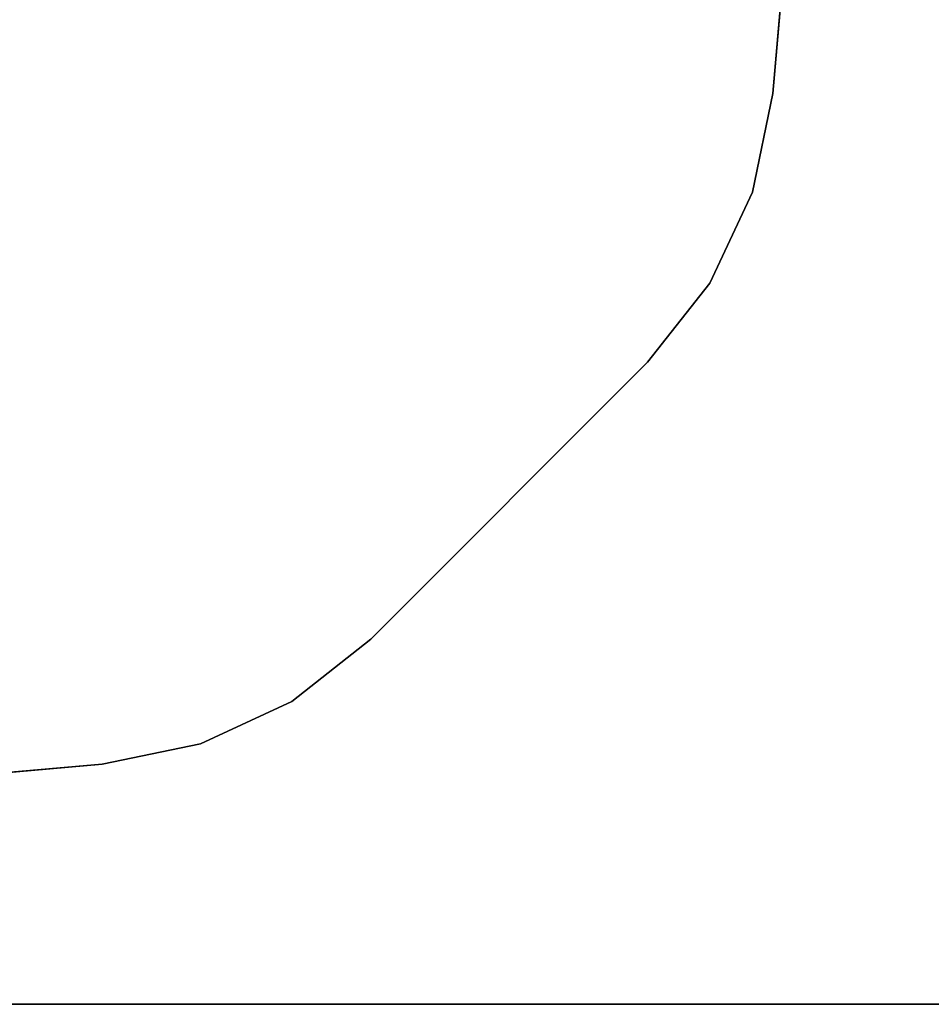
# Model space of a CAD drawing. Units: inches. Extents: x 0 to 240, y 0 to 237.
# Drawn here: x 64 to 66, y 54 to 56 of the extents above; entities that cross this region are included whole.
import ezdxf

# ---------------------------------------------------------------- set-up
doc = ezdxf.new("R2010")
doc.units = ezdxf.units.IN
doc.header["$MEASUREMENT"] = 0
for name, color, linetype in [('TABLE-LEG', 6, 'Continuous'), ('TABLE-TOP', 6, 'Continuous'), ('TABLE-TOPEDGE', 6, 'Continuous')]:
    doc.layers.add(name, color=color, linetype=linetype)

# ---------------------------------------------------------------- blocks, each defined once
blk = doc.blocks.new('PHZ515S_3060L_4T')
at = {"layer": 'TABLE-LEG'}
for points, invisible_edges in [([(5.0009, -24.1139, 27.023), (5.8859, -24.9989, 27.023), (5.6294, -27.9311, 27.023), (2.0688, -24.3704, 27.023)], 5), ([(5.6294, -27.9311, 27.335), (5.8859, -24.9989, 27.335), (5.0009, -24.1139, 27.335), (2.0688, -24.3704, 27.335)], 10), ([(1.845, -24.4166, 27.023), (2.0688, -24.3704, 27.023), (5.6294, -27.9311, 27.023), (5.5832, -28.1549, 27.023)], 10), ([(5.6294, -27.9311, 27.335), (2.0688, -24.3704, 27.335), (1.845, -24.4166, 27.335), (5.5832, -28.1549, 27.335)], 5), ([(1.845, -24.4166, 27.023), (5.5832, -28.1549, 27.023), (5.4866, -28.362, 27.023), (1.6378, -24.5132, 27.023)], 5), ([(5.4866, -28.362, 27.335), (5.5832, -28.1549, 27.335), (1.845, -24.4166, 27.335), (1.6378, -24.5132, 27.335)], 10), ([(1.4586, -24.6549, 27.023), (1.6378, -24.5132, 27.023), (5.4866, -28.362, 27.023), (5.3449, -28.5412, 27.023)], 10), ([(5.4866, -28.362, 27.335), (1.6378, -24.5132, 27.335), (1.4586, -24.6549, 27.335), (5.3449, -28.5412, 27.335)], 5), ([(1.4586, -24.6549, 27.023), (5.3449, -28.5412, 27.023), (4.7159, -29.1702, 27.023), (0.8296, -25.2839, 27.023)], 5), ([(4.7159, -29.1702, 27.335), (5.3449, -28.5412, 27.335), (1.4586, -24.6549, 27.335), (0.8296, -25.2839, 27.335)], 10), ([(0.6879, -25.4632, 27.023), (0.8296, -25.2839, 27.023), (4.7159, -29.1702, 27.023), (4.5367, -29.312, 27.023)], 10), ([(4.7159, -29.1702, 27.335), (0.8296, -25.2839, 27.335), (0.6879, -25.4632, 27.335), (4.5367, -29.312, 27.335)], 5), ([(0.6879, -25.4632, 27.023), (4.5367, -29.312, 27.023), (4.3295, -29.4085, 27.023), (0.5913, -25.6703, 27.023)], 5), ([(4.3295, -29.4085, 27.335), (4.5367, -29.312, 27.335), (0.6879, -25.4632, 27.335), (0.5913, -25.6703, 27.335)], 10), ([(0.5451, -25.8941, 27.023), (0.5913, -25.6703, 27.023), (4.3295, -29.4085, 27.023), (4.1057, -29.4547, 27.023)], 10), ([(4.3295, -29.4085, 27.335), (0.5913, -25.6703, 27.335), (0.5451, -25.8941, 27.335), (4.1057, -29.4547, 27.335)], 5), ([(0.5451, -25.8941, 27.023), (4.1057, -29.4547, 27.023), (1.1723, -29.7114, 27.023), (0.2884, -28.8275, 27.023)], 5), ([(1.1723, -29.7114, 27.335), (4.1057, -29.4547, 27.335), (0.5451, -25.8941, 27.335), (0.2884, -28.8275, 27.335)], 10)]:
    blk.add_3dface(points, dxfattribs=dict(at, invisible_edges=invisible_edges))
for points in [[(5.8859, -24.9989, 27.335), (5.6294, -27.9311, 27.335), (5.6294, -27.9311, 27.023), (5.8859, -24.9989, 27.023)], [(5.6294, -27.9311, 27.335), (5.5832, -28.1549, 27.335), (5.5832, -28.1549, 27.023), (5.6294, -27.9311, 27.023)], [(5.5832, -28.1549, 27.335), (5.4866, -28.362, 27.335), (5.4866, -28.362, 27.023), (5.5832, -28.1549, 27.023)], [(5.4866, -28.362, 27.335), (5.3449, -28.5412, 27.335), (5.3449, -28.5412, 27.023), (5.4866, -28.362, 27.023)], [(5.3449, -28.5412, 27.335), (4.7159, -29.1702, 27.335), (4.7159, -29.1702, 27.023), (5.3449, -28.5412, 27.023)], [(4.5367, -29.312, 27.335), (4.5367, -29.312, 27.023), (4.7159, -29.1702, 27.023), (4.7159, -29.1702, 27.335)], [(4.3295, -29.4085, 27.335), (4.3295, -29.4085, 27.023), (4.5367, -29.312, 27.023), (4.5367, -29.312, 27.335)], [(4.1057, -29.4547, 27.335), (4.1057, -29.4547, 27.023), (4.3295, -29.4085, 27.023), (4.3295, -29.4085, 27.335)], [(1.1723, -29.7114, 27.335), (1.1723, -29.7114, 27.023), (4.1057, -29.4547, 27.023), (4.1057, -29.4547, 27.335)]]:
    blk.add_3dface(points, dxfattribs=at)
at = {"layer": 'TABLE-TOP'}
for points in [[(0, 0, 28.5), (0, -30, 28.5), (59.875, -30, 28.5), (59.875, 0, 28.5)], [(59.875, -30, 27.335), (0, -30, 27.335), (0, 0, 27.335), (59.875, 0, 27.335)]]:
    blk.add_3dface(points, dxfattribs=at)
at = {"layer": 'TABLE-TOPEDGE'}
blk.add_3dface([(59.875, -30, 28.5), (0, -30, 28.5), (0, -30, 27.335), (59.875, -30, 27.335)], dxfattribs=at)

msp = doc.modelspace()

# ---------------------------------------------------------------- block references
msp.add_blockref('PHZ515S_3060L_4T', (60.0115, 84.177))

doc.saveas('drawing.dxf')
